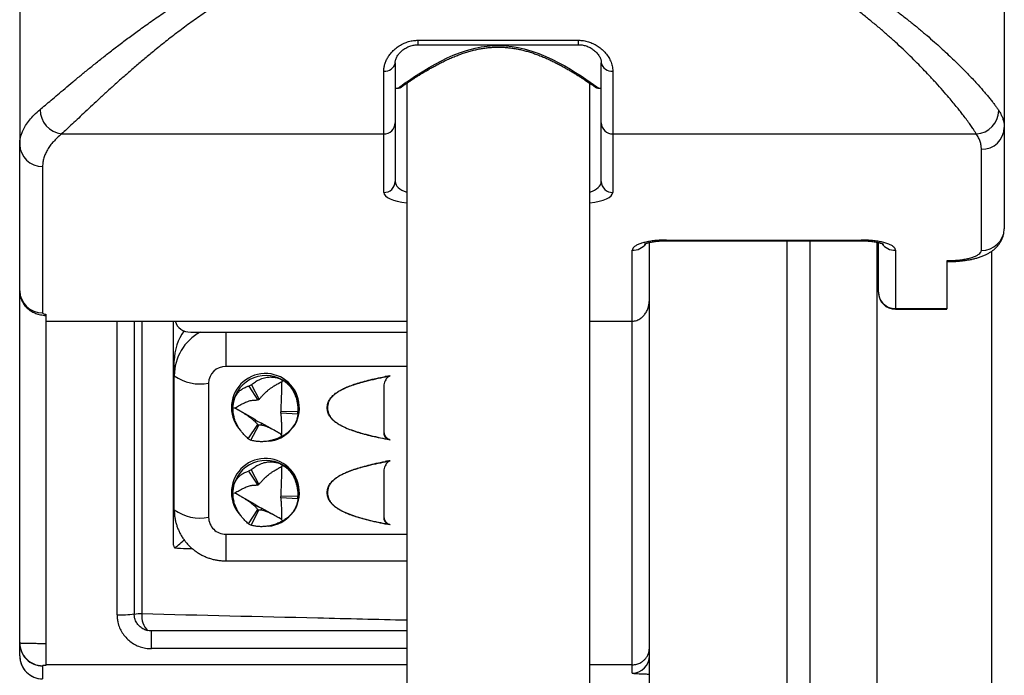
# Model space of a CAD drawing. Units: millimetres. Extents: x 0 to 420, y 0 to 297.
# Drawn here: x 193 to 214, y 133 to 148 of the extents above; entities that cross this region are included whole.
import ezdxf

# ---------------------------------------------------------------- set-up
doc = ezdxf.new("R2010")
doc.units = ezdxf.units.MM

msp = doc.modelspace()

# ---------------------------------------------------------------- linework, layer by layer
at = {"color": 7, "linetype": 'Continuous', "lineweight": 25}
for p, q in [((192.876, 151.41), (192.876, 144.906)), ((214.376, 148.78), (214.376, 145.28)), ((201.576, 147.183), (205.076, 147.183)), ((201.576, 147.086), (205.076, 147.086)), ((201.076, 146.692), (201.076, 145.377)), ((205.576, 145.377), (205.576, 146.692)), ((200.826, 145.139), (200.826, 146.511)), ((205.826, 146.511), (205.826, 145.139)), ((201.326, 146.243), (201.326, 120.116)), ((205.326, 120.116), (205.326, 146.243)), ((201.076, 146.14), (201.139, 146.14)), ((205.513, 146.14), (205.576, 146.14)), ((201.076, 145.377), (201.076, 144.099)), ((205.576, 144.099), (205.576, 145.377)), ((193.791, 145.139), (200.826, 145.139)), ((200.826, 143.861), (200.826, 145.139)), ((205.826, 145.139), (213.765, 145.139)), ((205.826, 145.139), (205.826, 143.861)), ((214.376, 145.28), (214.376, 143.074)), ((192.876, 141.711), (192.876, 144.906)), ((213.876, 142.597), (213.876, 144.803)), ((193.376, 144.429), (193.376, 141.234)), ((214.376, 143.074), (214.376, 143.065)), ((206.626, 123.59), (206.626, 142.768)), ((207.001, 142.822), (211.251, 142.822)), ((207.001, 142.805), (211.251, 142.805)), ((209.626, 142.805), (209.626, 123.554)), ((210.126, 142.805), (210.126, 123.554)), ((211.601, 123.586), (211.601, 142.774)), ((211.626, 141.684), (211.626, 142.767)), ((206.251, 141.051), (206.251, 142.598)), ((212.001, 142.598), (212.001, 141.327)), ((214.101, 123.781), (214.101, 142.579)), ((213.126, 141.329), (213.126, 142.372)), ((192.876, 134.028), (192.876, 141.711)), ((212.001, 141.327), (213.126, 141.327)), ((212.001, 141.309), (213.105, 141.309)), ((213.126, 141.327), (213.126, 141.329)), ((193.447, 141.2), (193.447, 141.051)), ((193.447, 141.051), (201.326, 141.051)), ((193.447, 141.051), (193.447, 133.55)), ((195.376, 141.051), (195.376, 134.664)), ((196.237, 136.157), (196.237, 141.051)), ((205.326, 141.051), (206.251, 141.051)), ((196.612, 140.812), (201.326, 140.812)), ((196.251, 139.859), (196.251, 140.188)), ((196.251, 136.932), (196.251, 139.859)), ((198.62, 139.762), (198.591, 139.715)), ((200.853, 139.841), (200.963, 139.855)), ((200.963, 139.855), (200.959, 139.855)), ((197.001, 139.695), (197.001, 136.768)), ((197.881, 139.634), (198.079, 139.329)), ((197.936, 139.664), (198.104, 139.343)), ((198.591, 139.729), (198.591, 139.715)), ((197.526, 139.161), (197.583, 139.161)), ((197.571, 139.154), (197.583, 139.161)), ((197.574, 139.156), (198.01, 138.91)), ((197.55, 138.973), (197.552, 138.965)), ((198.01, 138.909), (198.01, 138.91)), ((198.026, 138.848), (198.01, 138.909)), ((198.949, 139.017), (198.575, 139.042)), ((198.95, 139.078), (198.576, 139.071)), ((198.935, 138.911), (198.952, 138.973)), ((197.868, 138.484), (198.073, 138.795)), ((197.922, 138.453), (198.098, 138.78)), ((198.151, 138.83), (198.152, 138.78)), ((198.151, 138.83), (198.151, 138.83)), ((198.151, 138.83), (198.592, 138.582)), ((198.607, 138.537), (198.578, 138.586)), ((198.591, 138.579), (198.578, 138.586)), ((200.963, 138.461), (200.853, 138.476)), ((200.959, 138.462), (200.963, 138.461)), ((198.614, 137.912), (198.591, 137.875)), ((200.853, 137.987), (200.963, 138.002)), ((200.963, 138.002), (200.959, 138.001)), ((197.874, 137.776), (198.076, 137.473)), ((197.929, 137.807), (198.101, 137.488)), ((197.526, 137.299), (197.571, 137.3)), ((197.574, 137.302), (198.01, 137.056)), ((198.95, 137.232), (198.576, 137.22)), ((198.95, 137.171), (198.576, 137.192)), ((197.55, 137.119), (197.552, 137.112)), ((198.026, 136.995), (198.01, 137.056)), ((198.01, 137.056), (198.01, 137.056)), ((198.151, 136.977), (198.151, 136.976)), ((198.151, 136.977), (198.592, 136.728)), ((198.151, 136.976), (198.152, 136.925)), ((198.936, 137.059), (198.952, 137.119)), ((197.874, 136.626), (198.076, 136.939)), ((197.929, 136.596), (198.101, 136.925)), ((198.614, 136.687), (198.591, 136.725)), ((200.963, 136.607), (200.853, 136.622)), ((200.959, 136.608), (200.963, 136.607)), ((196.522, 136.09), (196.639, 136.09)), ((197.376, 135.816), (201.326, 135.816)), ((195.384, 134.595), (195.376, 134.664)), ((201.326, 134.287), (195.751, 134.287)), ((192.876, 134.025), (192.876, 134.028)), ((192.876, 133.743), (192.876, 134.025)), ((193.376, 133.529), (193.376, 133.525)), ((193.376, 133.525), (193.376, 133.243)), ((201.326, 133.55), (193.447, 133.55)), ((193.447, 133.55), (193.447, 133.533)), ((206.251, 133.55), (205.326, 133.55)), ((206.251, 133.369), (206.251, 133.55))]:
    msp.add_line(p, q, dxfattribs=at)
at = {"color": 8, "linetype": 'Continuous', "lineweight": 25}
for p, q in [((201.576, 147.086), (201.576, 147.183)), ((205.076, 147.086), (205.076, 147.183)), ((207.001, 142.822), (207.001, 142.805)), ((211.251, 142.822), (211.251, 142.805)), ((212.001, 141.327), (212.001, 141.309)), ((195.001, 134.642), (195.001, 141.051)), ((195.545, 141.051), (195.545, 134.665)), ((206.251, 133.55), (206.251, 141.051)), ((197.376, 140.812), (197.376, 140.061)), ((201.326, 140.061), (197.376, 140.061)), ((197.376, 136.402), (201.326, 136.402)), ((197.376, 136.402), (197.376, 135.816)), ((195.751, 133.901), (195.751, 134.287)), ((201.326, 133.901), (195.751, 133.901))]:
    msp.add_line(p, q, dxfattribs=at)
at = {"color": 8, "linetype": 'Continuous', "lineweight": 25, "flags": 128}
msp.add_lwpolyline([(201.139, 146.141), (201.143, 146.143), (201.159, 146.155), (201.187, 146.176), (201.229, 146.205), (201.282, 146.243), (201.344, 146.286), (201.416, 146.335), (201.499, 146.391), (201.591, 146.45), (201.7, 146.518), (201.818, 146.589), (201.947, 146.662), (202.086, 146.735), (202.211, 146.796), (202.342, 146.854), (202.483, 146.909), (202.629, 146.959), (202.822, 147.011), (202.951, 147.037), (203.083, 147.055), (203.221, 147.067), (203.36, 147.069), (203.494, 147.063), (203.627, 147.048), (203.762, 147.025), (203.894, 146.995), (204.057, 146.948), (204.212, 146.893), (204.365, 146.83), (204.51, 146.763), (204.647, 146.693), (204.777, 146.622), (204.9, 146.55), (205.014, 146.48), (205.133, 146.404), (205.237, 146.334), (205.33, 146.271), (205.405, 146.218), (205.447, 146.188), (205.479, 146.165), (205.501, 146.149), (205.512, 146.141), (205.513, 146.14), (205.513, 146.14)], dxfattribs=at)
at = {"color": 7, "linetype": 'Continuous', "lineweight": 25}
for centre, radius, start, end in [((200.857, 146.731), 0.223, 262.0458, 349.8828), ((205.798, 146.734), 0.226, 190.8465, 277.2249), ((193.858, 145.673), 0.538, 180.2434, 262.7536), ((213.737, 145.657), 0.519, 273.1698, 358.9183), ((200.832, 145.383), 0.244, 268.6354, 358.6829), ((205.821, 145.383), 0.245, 181.4272, 271.2544), ((213.887, 145.292), 0.489, 268.7287, 358.5897), ((193.365, 144.918), 0.489, 181.4103, 271.2713), ((200.832, 144.105), 0.244, 268.6354, 358.6829), ((205.821, 144.105), 0.245, 181.4272, 271.2544), ((193.365, 141.723), 0.489, 181.4103, 271.2713), ((212.001, 141.684), 0.375, 180, 270), ((211.992, 141.692), 0.366, 181.2449, 271.4368), ((197.331, 140.187), 1.08, 142.9955, 179.9297), ((197.372, 139.69), 0.371, 89.371, 179.2203), ((196.822, 140.674), 0.995, 234.9561, 280.3318), ((198.251, 139.138), 0.725, 59.3677, 178.1835), ((198.275, 139.153), 0.7, 345.127, 60.4633), ((198.247, 139.032), 0.704, 116.2299, 121.3213), ((198.249, 139.049), 0.327, 116.2299, 121.3213), ((198.217, 139.153), 0.691, 179.3641, 195.1399), ((198.249, 139.169), 0.353, 227.342, 253.8706), ((198.249, 139.169), 0.353, 227.3507, 253.8618), ((198.267, 139.06), 0.309, 356.7152, 2.0015), ((198.285, 139.055), 0.666, 356.7152, 2.0015), ((198.249, 139.07), 0.327, 237.4398, 242.5359), ((198.247, 139.077), 0.703, 237.4398, 242.5359), ((201.022, 138.648), 0.196, 180.41, 251.4005), ((198.251, 137.285), 0.725, 59.9656, 178.8218), ((198.275, 137.299), 0.701, 345.1265, 61.1007), ((198.247, 137.179), 0.704, 116.8468, 121.9406), ((198.249, 137.196), 0.327, 116.8468, 121.9406), ((198.217, 137.3), 0.691, 180.006, 195.1392), ((198.267, 137.206), 0.309, 357.3569, 2.6431), ((198.285, 137.201), 0.666, 357.3569, 2.6431), ((198.249, 137.315), 0.353, 227.3507, 253.8618), ((198.249, 137.316), 0.353, 227.342, 253.8706), ((196.822, 137.747), 0.995, 234.9561, 280.3318), ((197.371, 136.772), 0.37, 180.6462, 270.7625), ((198.249, 137.216), 0.327, 238.0594, 243.1532), ((201.022, 136.794), 0.196, 180.41, 251.4005), ((198.247, 137.224), 0.704, 238.0594, 243.1532), ((195.103, 136.106), 1.468, 266.0056, 280.7033), ((195.518, 134.112), 0.553, 87.1634, 104.8657), ((193.376, 134.029), 0.5, 180.017, 270.0179), ((193.376, 134.025), 0.5, 180.017, 270.0179), ((193.376, 133.743), 0.5, 180.017, 270.0179), ((193.376, 133.742), 0.5, 180, 270), ((206.251, 133.744), 0.375, 269.9842, 359.9809)]:
    msp.add_arc(centre, radius, start, end, dxfattribs=at)
at = {"color": 8, "linetype": 'Continuous', "lineweight": 25}
for centre, radius, start, end in [((213.887, 143.086), 0.49, 268.7454, 357.5169), ((206.254, 142.977), 0.38, 269.5432, 322.0441), ((211.998, 142.977), 0.38, 217.9506, 270.4568), ((197.345, 139.854), 1.094, 118.8985, 179.7059), ((198.242, 139.167), 0.741, 274.378, 180.6733), ((198.223, 139.16), 0.722, 180.1135, 223.2909), ((198.242, 137.313), 0.741, 274.8797, 180.6702), ((198.224, 137.306), 0.723, 180.1172, 224.226), ((195.962, 134.604), 0.421, 171.6581, 227.7888)]:
    msp.add_arc(centre, radius, start, end, dxfattribs=at)
for centre, major_axis, ratio, start_param, end_param in [((201.576, 144.099), (0.5, 0), 0.536026, 3.141593, 4.18879), ((205.076, 144.099), (0.5, 0), 0.536026, 5.235988, 6.283185), ((201.576, 143.861), (0.75, 0), 0.324803, 3.141593, 4.372552), ((205.076, 143.861), (0.75, 0), 0.324803, 5.052226, 6.283185)]:
    msp.add_ellipse(centre, major_axis=major_axis, ratio=ratio, start_param=start_param, end_param=end_param, dxfattribs=at)
at = {"color": 7, "linetype": 'Continuous', "lineweight": 25}
for centre, major_axis, ratio, start_param, end_param in [((196.751, 141.312), (0.4, 0.4), 0.751859, 2.763166, 3.786282), ((196.476, 136.34), (0.248, 0.248), 0.110877, 3.554765, 4.564736), ((196.726, 136.34), (0.933, 0.059), 0.260478, 4.172385, 4.475132)]:
    msp.add_ellipse(centre, major_axis=major_axis, ratio=ratio, start_param=start_param, end_param=end_param, dxfattribs=at)
for points, knots in [([(193.32, 145.67), (193.358, 145.702), (193.434, 145.766), (193.564, 145.876), (193.707, 145.997), (193.864, 146.13), (194.035, 146.273), (194.214, 146.421), (194.401, 146.574), (194.595, 146.73), (194.799, 146.891), (195.013, 147.057), (195.236, 147.225), (195.481, 147.405), (195.748, 147.595), (196.038, 147.793), (196.34, 147.991), (196.653, 148.185), (196.978, 148.374), (197.285, 148.541), (197.573, 148.686), (197.839, 148.809), (198.112, 148.926), (198.392, 149.033), (198.678, 149.13), (198.873, 149.184), (198.97, 149.211)], [0, 0, 0, 0, 0.040133, 0.080306, 0.120445, 0.161883, 0.203356, 0.2448, 0.284658, 0.324541, 0.364402, 0.40506, 0.445739, 0.4864, 0.534103, 0.581835, 0.629541, 0.678208, 0.726903, 0.775569, 0.812661, 0.849767, 0.886856, 0.924566, 0.962296, 1, 1, 1, 1]), ([(209.418, 149.21), (209.502, 149.185), (209.67, 149.134), (209.917, 149.043), (210.161, 148.942), (210.402, 148.831), (210.639, 148.711), (210.873, 148.583), (211.103, 148.448), (211.323, 148.311), (211.535, 148.171), (211.738, 148.03), (211.936, 147.887), (212.13, 147.74), (212.319, 147.592), (212.503, 147.442), (212.682, 147.292), (212.844, 147.151), (212.99, 147.02), (213.121, 146.898), (213.248, 146.778), (213.37, 146.66), (213.487, 146.543), (213.599, 146.428), (213.705, 146.317), (213.823, 146.189), (213.923, 146.075), (214.008, 145.974), (214.068, 145.901), (214.123, 145.832), (214.172, 145.766), (214.217, 145.704), (214.243, 145.666), (214.256, 145.647)], [0, 0, 0, 0, 0.034849, 0.0697, 0.104887, 0.140076, 0.176148, 0.21222, 0.24854, 0.284861, 0.319562, 0.354262, 0.389157, 0.424051, 0.459568, 0.495084, 0.530834, 0.566582, 0.596063, 0.625543, 0.655187, 0.684831, 0.715036, 0.745241, 0.775665, 0.806089, 0.853861, 0.877881, 0.901901, 0.926347, 0.950794, 0.975397, 1, 1, 1, 1]), ([(199.064, 148.864), (198.974, 148.835), (198.793, 148.779), (198.53, 148.677), (198.27, 148.564), (198.014, 148.44), (197.762, 148.307), (197.493, 148.153), (197.208, 147.978), (196.909, 147.78), (196.618, 147.576), (196.335, 147.366), (196.059, 147.153), (195.809, 146.951), (195.582, 146.763), (195.377, 146.588), (195.178, 146.415), (194.986, 146.245), (194.802, 146.078), (194.627, 145.918), (194.462, 145.765), (194.307, 145.62), (194.161, 145.482), (194.025, 145.355), (193.9, 145.238), (193.827, 145.172), (193.791, 145.139)], [0, 0, 0, 0, 0.03599, 0.072009, 0.108008, 0.144764, 0.18154, 0.218301, 0.265695, 0.313118, 0.360516, 0.408907, 0.457327, 0.505716, 0.545977, 0.586256, 0.626514, 0.667558, 0.708625, 0.749665, 0.790731, 0.831826, 0.872887, 0.915246, 0.957646, 1, 1, 1, 1]), ([(213.765, 145.139), (213.754, 145.157), (213.731, 145.193), (213.687, 145.261), (213.631, 145.342), (213.561, 145.438), (213.49, 145.534), (213.418, 145.625), (213.345, 145.718), (213.262, 145.819), (213.157, 145.944), (213.033, 146.088), (212.887, 146.251), (212.743, 146.406), (212.605, 146.551), (212.47, 146.689), (212.323, 146.835), (212.165, 146.987), (212, 147.141), (211.828, 147.296), (211.649, 147.451), (211.462, 147.606), (211.27, 147.76), (211.074, 147.908), (210.875, 148.051), (210.674, 148.187), (210.467, 148.318), (210.252, 148.444), (210.03, 148.564), (209.798, 148.675), (209.561, 148.778), (209.396, 148.835), (209.314, 148.864)], [0, 0, 0, 0, 0.024432, 0.048864, 0.081935, 0.115028, 0.1481, 0.173284, 0.198468, 0.22831, 0.258153, 0.298617, 0.339114, 0.379583, 0.410434, 0.441285, 0.475922, 0.510559, 0.545417, 0.580276, 0.615784, 0.651292, 0.687014, 0.722736, 0.756721, 0.790706, 0.824909, 0.859112, 0.894138, 0.929163, 0.964583, 1, 1, 1, 1]), ([(200.826, 146.511), (200.827, 146.536), (200.83, 146.587), (200.848, 146.664), (200.877, 146.741), (200.917, 146.816), (200.968, 146.889), (201.033, 146.961), (201.114, 147.031), (201.196, 147.083), (201.281, 147.125), (201.368, 147.156), (201.472, 147.179), (201.542, 147.182), (201.576, 147.183)], [0, 0, 0, 0, 0.084901, 0.170057, 0.254967, 0.339212, 0.423702, 0.507894, 0.6059, 0.703826, 0.752531, 0.83753, 0.922467, 1, 1, 1, 1]), ([(201.076, 146.694), (201.076, 146.702), (201.077, 146.719), (201.082, 146.749), (201.093, 146.783), (201.11, 146.818), (201.131, 146.854), (201.157, 146.89), (201.189, 146.924), (201.224, 146.957), (201.263, 146.987), (201.306, 147.014), (201.35, 147.037), (201.396, 147.056), (201.443, 147.07), (201.49, 147.08), (201.534, 147.085), (201.563, 147.085), (201.576, 147.085)], [0, 0, 0, 0, 0.06541, 0.137272, 0.213566, 0.286843, 0.357976, 0.427445, 0.4954, 0.561752, 0.626264, 0.688818, 0.74868, 0.805539, 0.858853, 0.909785, 0.958902, 1, 1, 1, 1]), ([(205.076, 147.183), (205.113, 147.181), (205.187, 147.178), (205.295, 147.153), (205.396, 147.114), (205.491, 147.063), (205.577, 146.999), (205.657, 146.922), (205.726, 146.833), (205.781, 146.73), (205.819, 146.622), (205.824, 146.548), (205.826, 146.511)], [0, 0, 0, 0, 0.085649, 0.17134, 0.257401, 0.343529, 0.437452, 0.531433, 0.642558, 0.753721, 0.876867, 1, 1, 1, 1]), ([(205.076, 147.086), (205.079, 147.086), (205.098, 147.086), (205.133, 147.083), (205.179, 147.077), (205.224, 147.066), (205.269, 147.051), (205.312, 147.033), (205.354, 147.01), (205.394, 146.984), (205.431, 146.954), (205.465, 146.922), (205.496, 146.888), (205.521, 146.853), (205.542, 146.819), (205.558, 146.786), (205.569, 146.753), (205.575, 146.723), (205.577, 146.703), (205.576, 146.693), (205.576, 146.693)], [0, 0, 0, 0, 0.0100127, 0.0594748, 0.1089998, 0.1585635, 0.209641, 0.2641769, 0.3204653, 0.3797538, 0.4421321, 0.5073858, 0.5751996, 0.6415807, 0.7092557, 0.778269, 0.8487977, 0.9212455, 0.9964336, 1, 1, 1, 1]), ([(201.212, 146.164), (201.212, 146.164), (201.212, 146.164), (201.214, 146.165), (201.219, 146.169), (201.229, 146.176), (201.245, 146.187), (201.266, 146.202), (201.292, 146.22), (201.324, 146.241), (201.36, 146.266), (201.401, 146.293), (201.448, 146.324), (201.5, 146.358), (201.556, 146.395), (201.619, 146.434), (201.686, 146.475), (201.758, 146.518), (201.835, 146.563), (201.917, 146.609), (202.004, 146.656), (202.095, 146.703), (202.19, 146.749), (202.286, 146.793), (202.385, 146.834), (202.485, 146.873), (202.585, 146.908), (202.685, 146.939), (202.786, 146.965), (202.885, 146.988), (202.984, 147.006), (203.082, 147.02), (203.178, 147.029), (203.272, 147.033), (203.365, 147.034), (203.457, 147.029), (203.55, 147.021), (203.645, 147.009), (203.74, 146.993), (203.836, 146.973), (203.931, 146.949), (204.026, 146.921), (204.12, 146.89), (204.215, 146.855), (204.31, 146.817), (204.405, 146.775), (204.498, 146.732), (204.589, 146.686), (204.678, 146.64), (204.764, 146.593), (204.846, 146.547), (204.923, 146.501), (204.995, 146.458), (205.062, 146.416), (205.123, 146.377), (205.18, 146.34), (205.23, 146.307), (205.275, 146.277), (205.315, 146.25), (205.348, 146.227), (205.377, 146.208), (205.401, 146.192), (205.419, 146.179), (205.432, 146.17), (205.438, 146.165), (205.44, 146.164), (205.441, 146.164)], [0, 0, 0, 0, 0.001267, 0.008573, 0.020573, 0.035133, 0.050374, 0.065856, 0.081489, 0.097241, 0.113092, 0.128965, 0.145429, 0.16206, 0.178898, 0.195966, 0.21327, 0.230808, 0.248567, 0.266533, 0.284718, 0.302877, 0.320895, 0.33868, 0.356147, 0.373225, 0.389938, 0.405992, 0.421696, 0.437001, 0.45188, 0.466332, 0.480376, 0.494041, 0.507333, 0.520636, 0.534268, 0.548232, 0.562523, 0.577117, 0.591976, 0.607046, 0.622311, 0.638188, 0.65479, 0.671801, 0.6892, 0.706942, 0.724962, 0.743179, 0.761392, 0.779434, 0.797364, 0.815123, 0.832666, 0.849965, 0.867008, 0.883824, 0.900066, 0.916231, 0.932292, 0.948215, 0.963982, 0.979596, 0.995135, 1, 1, 1, 1]), ([(201.139, 146.14), (201.14, 146.14), (201.147, 146.14), (201.159, 146.142), (201.174, 146.145), (201.187, 146.15), (201.196, 146.154), (201.202, 146.157), (201.205, 146.159), (201.207, 146.16), (201.208, 146.161), (201.209, 146.162), (201.211, 146.163), (201.213, 146.165), (201.219, 146.169), (201.232, 146.178), (201.248, 146.189), (201.261, 146.198), (201.267, 146.202)], [0, 0, 0, 0, 0.005072, 0.036578, 0.064629, 0.088673, 0.107667, 0.120128, 0.127357, 0.133879, 0.143536, 0.16335, 0.20198, 0.289656, 0.471516, 0.666354, 0.856858, 1, 1, 1, 1]), ([(205.389, 146.2), (205.394, 146.196), (205.406, 146.188), (205.42, 146.178), (205.432, 146.17), (205.435, 146.168), (205.436, 146.167)], [0, 0, 0, 0, 0.18727, 0.501945, 0.813891, 1, 1, 1, 1]), ([(205.441, 146.164), (205.441, 146.163), (205.442, 146.163), (205.443, 146.162), (205.445, 146.161), (205.447, 146.16), (205.451, 146.157), (205.459, 146.153), (205.472, 146.147), (205.49, 146.142), (205.505, 146.139), (205.513, 146.14), (205.513, 146.14)], [0, 0, 0, 0, 0.250534, 0.382468, 0.438271, 0.471075, 0.502467, 0.572119, 0.67748, 0.813939, 0.988373, 1, 1, 1, 1]), ([(192.876, 144.906), (192.877, 144.931), (192.878, 144.981), (192.891, 145.056), (192.912, 145.132), (192.947, 145.221), (193.002, 145.324), (193.087, 145.441), (193.19, 145.556), (193.277, 145.632), (193.32, 145.67)], [0, 0, 0, 0, 0.096373, 0.192852, 0.289656, 0.386569, 0.53885, 0.691555, 0.845558, 1, 1, 1, 1]), ([(214.256, 145.647), (214.271, 145.622), (214.302, 145.573), (214.335, 145.498), (214.359, 145.423), (214.374, 145.35), (214.375, 145.302), (214.376, 145.28)], [0, 0, 0, 0, 0.203477, 0.407281, 0.612075, 0.817202, 1, 1, 1, 1]), ([(193.791, 145.139), (193.758, 145.111), (193.693, 145.055), (193.611, 144.969), (193.54, 144.882), (193.481, 144.794), (193.434, 144.704), (193.401, 144.613), (193.38, 144.521), (193.377, 144.46), (193.376, 144.429)], [0, 0, 0, 0, 0.122671, 0.245343, 0.368908, 0.492474, 0.618866, 0.745258, 0.872629, 1, 1, 1, 1]), ([(213.876, 144.803), (213.875, 144.831), (213.872, 144.887), (213.85, 144.971), (213.817, 145.055), (213.782, 145.111), (213.765, 145.139)], [0, 0, 0, 0, 0.248493, 0.497581, 0.748484, 1, 1, 1, 1]), ([(213.126, 142.35), (213.137, 142.35), (213.174, 142.35), (213.239, 142.352), (213.32, 142.356), (213.4, 142.363), (213.48, 142.371), (213.56, 142.383), (213.638, 142.396), (213.717, 142.413), (213.795, 142.434), (213.872, 142.459), (213.944, 142.488), (214.01, 142.52), (214.068, 142.554), (214.12, 142.589), (214.166, 142.627), (214.208, 142.668), (214.245, 142.711), (214.278, 142.756), (214.307, 142.805), (214.331, 142.855), (214.351, 142.91), (214.365, 142.968), (214.372, 143.015), (214.373, 143.042), (214.373, 143.048)], [0, 0, 0, 0, 0.018325, 0.06446, 0.110999, 0.158027, 0.205648, 0.254015, 0.30338, 0.354153, 0.406968, 0.462065, 0.517253, 0.567535, 0.613948, 0.656801, 0.696976, 0.735247, 0.772192, 0.808218, 0.843608, 0.878552, 0.913187, 0.951448, 0.989009, 1, 1, 1, 1]), ([(207.001, 142.822), (206.973, 142.822), (206.918, 142.821), (206.822, 142.816), (206.715, 142.806), (206.602, 142.789), (206.5, 142.766), (206.413, 142.739), (206.342, 142.707), (206.29, 142.672), (206.257, 142.636), (206.253, 142.61), (206.251, 142.598)], [0, 0, 0, 0, 0.070372, 0.140743, 0.248114, 0.355486, 0.462893, 0.5703, 0.677725, 0.785151, 0.892575, 1, 1, 1, 1]), ([(206.523, 142.734), (206.523, 142.734), (206.522, 142.734), (206.527, 142.736), (206.537, 142.741), (206.552, 142.747), (206.574, 142.754), (206.601, 142.762), (206.634, 142.77), (206.672, 142.777), (206.714, 142.785), (206.762, 142.791), (206.814, 142.797), (206.869, 142.801), (206.925, 142.804), (206.969, 142.805), (206.995, 142.805), (207.001, 142.805)], [0, 0, 0, 0, 0.024724, 0.080553, 0.139708, 0.20259, 0.269136, 0.338858, 0.411567, 0.483609, 0.560176, 0.640162, 0.722484, 0.805962, 0.889382, 0.972184, 1, 1, 1, 1]), ([(212.001, 142.598), (212, 142.606), (211.998, 142.623), (211.982, 142.652), (211.948, 142.684), (211.89, 142.717), (211.814, 142.748), (211.722, 142.774), (211.616, 142.795), (211.5, 142.81), (211.377, 142.82), (211.293, 142.822), (211.251, 142.822)], [0, 0, 0, 0, 0.070613, 0.141225, 0.248607, 0.355988, 0.463334, 0.57068, 0.67801, 0.785339, 0.89267, 1, 1, 1, 1]), ([(211.251, 142.805), (211.264, 142.805), (211.296, 142.805), (211.348, 142.803), (211.404, 142.8), (211.458, 142.795), (211.509, 142.789), (211.557, 142.782), (211.6, 142.773), (211.637, 142.765), (211.667, 142.757), (211.69, 142.75), (211.709, 142.743), (211.721, 142.738), (211.728, 142.735), (211.728, 142.735), (211.728, 142.734)], [0, 0, 0, 0, 0.056736, 0.141534, 0.225797, 0.308843, 0.390373, 0.473016, 0.554347, 0.633051, 0.700322, 0.762907, 0.829058, 0.896947, 0.955456, 1, 1, 1, 1]), ([(213.126, 142.372), (213.168, 142.373), (213.252, 142.374), (213.375, 142.384), (213.491, 142.4), (213.597, 142.421), (213.689, 142.447), (213.765, 142.477), (213.823, 142.511), (213.857, 142.543), (213.873, 142.572), (213.875, 142.588), (213.876, 142.597)], [0, 0, 0, 0, 0.10731, 0.214621, 0.32193, 0.42924, 0.536574, 0.643908, 0.751293, 0.858679, 0.929339, 1, 1, 1, 1]), ([(192.877, 141.71), (192.877, 141.699), (192.877, 141.669), (192.883, 141.622), (192.895, 141.569), (192.913, 141.518), (192.935, 141.471), (192.961, 141.427), (192.991, 141.386), (193.024, 141.349), (193.06, 141.316), (193.099, 141.286), (193.14, 141.26), (193.182, 141.238), (193.227, 141.219), (193.276, 141.203), (193.329, 141.19), (193.385, 141.181), (193.425, 141.176), (193.445, 141.175), (193.446, 141.175)], [0, 0, 0, 0, 0.039194, 0.102109, 0.164128, 0.225148, 0.285411, 0.343833, 0.401168, 0.457894, 0.514181, 0.570315, 0.626718, 0.682396, 0.738096, 0.797709, 0.861184, 0.929298, 0.995819, 1, 1, 1, 1]), ([(206.251, 141.051), (206.268, 141.052), (206.301, 141.054), (206.35, 141.066), (206.395, 141.086), (206.442, 141.115), (206.488, 141.154), (206.536, 141.211), (206.577, 141.281), (206.606, 141.36), (206.622, 141.439), (206.626, 141.491), (206.626, 141.518), (206.626, 141.518)], [0, 0, 0, 0, 0.06981, 0.142052, 0.211796, 0.283272, 0.381032, 0.481576, 0.615883, 0.753989, 0.874717, 0.997272, 1, 1, 1, 1]), ([(213.105, 141.31), (213.107, 141.31), (213.114, 141.309), (213.122, 141.314), (213.125, 141.322), (213.126, 141.327)], [0, 0, 0, 0, 0.1247146, 0.5550552, 1, 1, 1, 1]), ([(193.376, 141.234), (193.376, 141.232), (193.377, 141.226), (193.388, 141.216), (193.412, 141.206), (193.435, 141.202), (193.447, 141.2)], [0, 0, 0, 0, 0.120603, 0.421694, 0.722587, 1, 1, 1, 1]), ([(197.936, 139.664), (197.95, 139.676), (197.978, 139.698), (198.021, 139.728), (198.062, 139.752), (198.109, 139.776), (198.163, 139.798), (198.222, 139.816), (198.291, 139.829), (198.369, 139.834), (198.456, 139.825), (198.541, 139.803), (198.594, 139.775), (198.62, 139.762)], [0, 0, 0, 0, 0.082682, 0.159933, 0.231756, 0.298157, 0.393136, 0.481217, 0.56259, 0.682873, 0.792635, 0.898287, 1, 1, 1, 1]), ([(198.62, 139.762), (198.645, 139.746), (198.683, 139.722), (198.728, 139.682), (198.763, 139.645), (198.8, 139.601), (198.835, 139.547), (198.863, 139.495), (198.886, 139.445), (198.903, 139.398), (198.919, 139.348), (198.935, 139.279), (198.949, 139.188), (198.95, 139.117), (198.95, 139.078)], [0, 0, 0, 0, 0.101684, 0.153905, 0.207456, 0.279576, 0.356128, 0.437606, 0.498, 0.562143, 0.630123, 0.702013, 0.840149, 1, 1, 1, 1]), ([(200.937, 139.844), (200.911, 139.839), (200.814, 139.821), (200.645, 139.786), (200.452, 139.74), (200.28, 139.693), (200.129, 139.644), (199.981, 139.587), (199.863, 139.528), (199.778, 139.473), (199.722, 139.427), (199.673, 139.375), (199.634, 139.316), (199.608, 139.253), (199.595, 139.187), (199.596, 139.126), (199.607, 139.068), (199.628, 139.015), (199.657, 138.965), (199.687, 138.927), (199.726, 138.886), (199.774, 138.846), (199.861, 138.789), (199.977, 138.731), (200.125, 138.673), (200.277, 138.623), (200.451, 138.574), (200.645, 138.528), (200.814, 138.493), (200.911, 138.474), (200.937, 138.47)], [0, 0, 0, 0, 0.024578, 0.092519, 0.160526, 0.209552, 0.25866, 0.30826, 0.358278, 0.381593, 0.403591, 0.425953, 0.447945, 0.470716, 0.490575, 0.51119, 0.528722, 0.546743, 0.56489, 0.583436, 0.592603, 0.618405, 0.64172, 0.69028, 0.739409, 0.789387, 0.839474, 0.907407, 0.975422, 1, 1, 1, 1]), ([(199.774, 139.476), (199.799, 139.493), (199.854, 139.531), (199.949, 139.58), (200.06, 139.628), (200.187, 139.674), (200.331, 139.719), (200.49, 139.762), (200.666, 139.803), (200.789, 139.828), (200.853, 139.841)], [0, 0, 0, 0, 0.081714, 0.174809, 0.279984, 0.397723, 0.528372, 0.672183, 0.829344, 1, 1, 1, 1]), ([(200.937, 139.844), (200.932, 139.84), (200.916, 139.829), (200.892, 139.805), (200.865, 139.767), (200.842, 139.719), (200.828, 139.667), (200.827, 139.633), (200.826, 139.619)], [0, 0, 0, 0, 0.065528, 0.224498, 0.387183, 0.615545, 0.850545, 1, 1, 1, 1]), ([(200.959, 139.855), (200.943, 139.853), (200.908, 139.849), (200.873, 139.844), (200.853, 139.841)], [0, 0, 0, 0, 0.44404, 1, 1, 1, 1]), ([(200.937, 139.844), (200.939, 139.845), (200.947, 139.849), (200.956, 139.853), (200.963, 139.855)], [0, 0, 0, 0, 0.2239267, 1, 1, 1, 1]), ([(197.526, 139.161), (197.527, 139.19), (197.53, 139.233), (197.54, 139.286), (197.552, 139.33), (197.569, 139.375), (197.593, 139.422), (197.619, 139.461), (197.645, 139.494), (197.672, 139.521), (197.701, 139.547), (197.743, 139.577), (197.803, 139.61), (197.854, 139.626), (197.881, 139.634)], [0, 0, 0, 0, 0.101678, 0.153901, 0.207457, 0.279576, 0.356128, 0.437606, 0.498, 0.562143, 0.630123, 0.702013, 0.840149, 1, 1, 1, 1]), ([(198.152, 139.395), (198.165, 139.411), (198.192, 139.444), (198.238, 139.49), (198.285, 139.533), (198.33, 139.568), (198.381, 139.604), (198.442, 139.643), (198.513, 139.685), (198.565, 139.714), (198.591, 139.729)], [0, 0, 0, 0, 0.162861, 0.328076, 0.425208, 0.524888, 0.622171, 0.722381, 0.860223, 1, 1, 1, 1]), ([(198.591, 139.715), (198.591, 139.678), (198.591, 139.622), (198.591, 139.545), (198.59, 139.484), (198.589, 139.421), (198.587, 139.354), (198.584, 139.29), (198.58, 139.223), (198.577, 139.183), (198.576, 139.16)], [0, 0, 0, 0, 0.181871, 0.275212, 0.368415, 0.471521, 0.578515, 0.706009, 0.837118, 1, 1, 1, 1]), ([(200.826, 139.619), (200.826, 139.583), (200.826, 139.509), (200.826, 139.388), (200.826, 139.262), (200.826, 139.136), (200.826, 139.011), (200.826, 138.894), (200.826, 138.786), (200.826, 138.703), (200.826, 138.639), (200.826, 138.61), (200.826, 138.595)], [0, 0, 0, 0, 0.1070461, 0.217146, 0.3242116, 0.4344089, 0.5410302, 0.6508653, 0.756104, 0.8643383, 0.9318005, 1, 1, 1, 1]), ([(197.583, 139.161), (197.616, 139.18), (197.666, 139.209), (197.733, 139.244), (197.785, 139.269), (197.837, 139.292), (197.889, 139.31), (197.937, 139.322), (197.984, 139.328), (198.011, 139.328), (198.026, 139.328)], [0, 0, 0, 0, 0.1818703, 0.2745353, 0.3684157, 0.4715214, 0.5785153, 0.7060092, 0.8371185, 1, 1, 1, 1]), ([(198.026, 139.328), (198.034, 139.329), (198.052, 139.331), (198.07, 139.33), (198.079, 139.329)], [0, 0, 0, 0, 0.471753, 1, 1, 1, 1]), ([(198.104, 139.343), (198.112, 139.352), (198.127, 139.371), (198.144, 139.387), (198.152, 139.395)], [0, 0, 0, 0, 0.524214, 1, 1, 1, 1]), ([(199.774, 138.841), (199.756, 138.856), (199.722, 138.883), (199.678, 138.929), (199.635, 138.989), (199.6, 139.065), (199.589, 139.144), (199.594, 139.206), (199.604, 139.252), (199.621, 139.296), (199.65, 139.351), (199.698, 139.414), (199.748, 139.454), (199.774, 139.476)], [0, 0, 0, 0, 0.089023, 0.172107, 0.250591, 0.377163, 0.500398, 0.562306, 0.624879, 0.686962, 0.750528, 0.869255, 1, 1, 1, 1]), ([(197.868, 138.484), (197.854, 138.496), (197.827, 138.519), (197.789, 138.557), (197.754, 138.594), (197.718, 138.637), (197.682, 138.687), (197.645, 138.744), (197.609, 138.811), (197.574, 138.89), (197.546, 138.981), (197.529, 139.072), (197.527, 139.132), (197.526, 139.161)], [0, 0, 0, 0, 0.0826816, 0.1599332, 0.2317556, 0.2981571, 0.3931362, 0.4812173, 0.5625895, 0.682873, 0.792635, 0.898293, 1, 1, 1, 1]), ([(198.026, 138.848), (198.011, 138.861), (197.981, 138.888), (197.932, 138.928), (197.881, 138.965), (197.835, 138.997), (197.782, 139.031), (197.72, 139.069), (197.649, 139.11), (197.597, 139.139), (197.571, 139.154)], [0, 0, 0, 0, 0.162861, 0.328076, 0.425208, 0.524888, 0.622171, 0.722381, 0.860223, 1, 1, 1, 1]), ([(198.576, 139.16), (198.576, 139.146), (198.578, 139.115), (198.577, 139.086), (198.576, 139.071)], [0, 0, 0, 0, 0.471753, 1, 1, 1, 1]), ([(198.575, 139.042), (198.576, 139.038), (198.577, 139.03), (198.576, 139.02), (198.575, 139.016)], [0, 0, 0, 0, 0.524214, 1, 1, 1, 1]), ([(198.575, 139.015), (198.577, 139.006), (198.58, 138.988), (198.584, 138.951), (198.587, 138.908), (198.589, 138.864), (198.59, 138.812), (198.591, 138.746), (198.591, 138.668), (198.591, 138.609), (198.591, 138.579)], [0, 0, 0, 0, 0.162861, 0.328076, 0.425208, 0.524888, 0.622171, 0.722381, 0.860223, 1, 1, 1, 1]), ([(198.949, 139.017), (198.949, 139.005), (198.949, 138.981), (198.944, 138.946), (198.936, 138.913), (198.925, 138.876), (198.909, 138.836), (198.885, 138.793), (198.853, 138.744), (198.81, 138.691), (198.75, 138.634), (198.683, 138.582), (198.632, 138.552), (198.607, 138.537)], [0, 0, 0, 0, 0.082682, 0.159933, 0.231756, 0.298157, 0.393136, 0.481217, 0.56259, 0.682873, 0.792635, 0.898287, 1, 1, 1, 1]), ([(198.073, 138.795), (198.065, 138.803), (198.049, 138.82), (198.034, 138.839), (198.026, 138.848)], [0, 0, 0, 0, 0.524214, 1, 1, 1, 1]), ([(198.152, 138.78), (198.143, 138.779), (198.123, 138.779), (198.107, 138.779), (198.098, 138.78)], [0, 0, 0, 0, 0.471753, 1, 1, 1, 1]), ([(198.578, 138.586), (198.545, 138.605), (198.495, 138.634), (198.429, 138.67), (198.378, 138.696), (198.327, 138.721), (198.277, 138.743), (198.232, 138.759), (198.189, 138.772), (198.165, 138.777), (198.152, 138.78)], [0, 0, 0, 0, 0.18187, 0.274535, 0.368416, 0.471521, 0.578515, 0.706009, 0.837119, 1, 1, 1, 1]), ([(200.853, 138.476), (200.789, 138.489), (200.666, 138.514), (200.49, 138.555), (200.331, 138.598), (200.187, 138.643), (200.06, 138.689), (199.949, 138.737), (199.854, 138.786), (199.799, 138.824), (199.774, 138.841)], [0, 0, 0, 0, 0.170655, 0.327815, 0.471625, 0.602274, 0.720013, 0.825189, 0.918284, 1, 1, 1, 1]), ([(198.607, 138.537), (198.58, 138.523), (198.541, 138.503), (198.485, 138.481), (198.438, 138.464), (198.384, 138.448), (198.325, 138.435), (198.271, 138.426), (198.222, 138.421), (198.178, 138.419), (198.133, 138.419), (198.075, 138.421), (198.002, 138.431), (197.95, 138.445), (197.922, 138.453)], [0, 0, 0, 0, 0.101684, 0.153905, 0.207456, 0.279576, 0.356128, 0.437606, 0.498, 0.562143, 0.630123, 0.702013, 0.840149, 1, 1, 1, 1]), ([(200.826, 138.595), (200.827, 138.583), (200.829, 138.558), (200.847, 138.527), (200.873, 138.5), (200.903, 138.481), (200.928, 138.473), (200.937, 138.47)], [0, 0, 0, 0, 0.2139368, 0.4339811, 0.6515576, 0.87537, 1, 1, 1, 1]), ([(200.963, 138.461), (200.959, 138.462), (200.952, 138.464), (200.943, 138.468), (200.939, 138.469), (200.937, 138.47)], [0, 0, 0, 0, 0.4080472, 0.8429168, 1, 1, 1, 1]), ([(197.929, 137.807), (197.943, 137.819), (197.971, 137.842), (198.013, 137.871), (198.055, 137.897), (198.102, 137.921), (198.155, 137.943), (198.214, 137.962), (198.283, 137.976), (198.361, 137.982), (198.449, 137.974), (198.534, 137.952), (198.587, 137.925), (198.614, 137.912)], [0, 0, 0, 0, 0.082682, 0.159933, 0.231756, 0.298157, 0.393136, 0.481217, 0.56259, 0.682873, 0.792635, 0.898287, 1, 1, 1, 1]), ([(198.152, 137.543), (198.165, 137.559), (198.192, 137.592), (198.237, 137.638), (198.285, 137.68), (198.329, 137.714), (198.379, 137.75), (198.44, 137.789), (198.511, 137.831), (198.564, 137.86), (198.591, 137.875)], [0, 0, 0, 0, 0.161934, 0.326278, 0.422468, 0.521206, 0.61754, 0.716746, 0.857369, 1, 1, 1, 1]), ([(198.591, 137.875), (198.591, 137.838), (198.591, 137.782), (198.591, 137.705), (198.59, 137.645), (198.589, 137.582), (198.587, 137.52), (198.585, 137.462), (198.582, 137.408), (198.579, 137.355), (198.576, 137.321), (198.575, 137.305)], [0, 0, 0, 0, 0.176656, 0.266979, 0.357181, 0.456752, 0.559842, 0.659378, 0.761149, 0.880104, 1, 1, 1, 1]), ([(198.614, 137.912), (198.639, 137.896), (198.676, 137.873), (198.722, 137.833), (198.758, 137.797), (198.794, 137.753), (198.83, 137.7), (198.859, 137.648), (198.882, 137.598), (198.9, 137.551), (198.916, 137.501), (198.933, 137.433), (198.948, 137.342), (198.949, 137.27), (198.95, 137.232)], [0, 0, 0, 0, 0.101684, 0.153905, 0.207456, 0.279576, 0.356128, 0.437606, 0.498, 0.562143, 0.630123, 0.702013, 0.840149, 1, 1, 1, 1]), ([(200.937, 137.99), (200.911, 137.985), (200.814, 137.967), (200.645, 137.932), (200.452, 137.886), (200.28, 137.839), (200.129, 137.79), (199.981, 137.733), (199.863, 137.675), (199.778, 137.619), (199.722, 137.573), (199.673, 137.522), (199.634, 137.462), (199.608, 137.399), (199.595, 137.333), (199.596, 137.272), (199.607, 137.214), (199.628, 137.161), (199.657, 137.111), (199.687, 137.073), (199.726, 137.032), (199.774, 136.992), (199.861, 136.935), (199.977, 136.877), (200.125, 136.819), (200.277, 136.769), (200.451, 136.721), (200.645, 136.674), (200.814, 136.639), (200.911, 136.621), (200.937, 136.616)], [0, 0, 0, 0, 0.024578, 0.092519, 0.160526, 0.209552, 0.25866, 0.30826, 0.358278, 0.381593, 0.403591, 0.425953, 0.447945, 0.470716, 0.490575, 0.51119, 0.528722, 0.546743, 0.56489, 0.583436, 0.592603, 0.618405, 0.64172, 0.69028, 0.739409, 0.789387, 0.839474, 0.907407, 0.975422, 1, 1, 1, 1]), ([(199.774, 137.622), (199.799, 137.639), (199.854, 137.677), (199.949, 137.726), (200.06, 137.774), (200.187, 137.82), (200.331, 137.865), (200.49, 137.908), (200.666, 137.949), (200.789, 137.974), (200.853, 137.987)], [0, 0, 0, 0, 0.081714, 0.174809, 0.279984, 0.397723, 0.528372, 0.672183, 0.829344, 1, 1, 1, 1]), ([(200.937, 137.99), (200.932, 137.987), (200.916, 137.975), (200.892, 137.951), (200.865, 137.913), (200.842, 137.865), (200.828, 137.813), (200.827, 137.779), (200.826, 137.765)], [0, 0, 0, 0, 0.065528, 0.224498, 0.387183, 0.615545, 0.850545, 1, 1, 1, 1]), ([(200.959, 138.001), (200.943, 137.999), (200.908, 137.996), (200.873, 137.99), (200.853, 137.987)], [0, 0, 0, 0, 0.44404, 1, 1, 1, 1]), ([(200.937, 137.99), (200.939, 137.991), (200.947, 137.996), (200.956, 137.999), (200.963, 138.002)], [0, 0, 0, 0, 0.223927, 1, 1, 1, 1]), ([(197.526, 137.299), (197.527, 137.328), (197.529, 137.371), (197.539, 137.425), (197.55, 137.468), (197.567, 137.514), (197.59, 137.561), (197.615, 137.601), (197.641, 137.634), (197.667, 137.661), (197.696, 137.687), (197.738, 137.718), (197.797, 137.751), (197.847, 137.768), (197.874, 137.776)], [0, 0, 0, 0, 0.101678, 0.153901, 0.207457, 0.279576, 0.356128, 0.437606, 0.498, 0.562143, 0.630123, 0.702013, 0.840149, 1, 1, 1, 1]), ([(199.774, 136.988), (199.756, 137.002), (199.722, 137.029), (199.678, 137.075), (199.635, 137.135), (199.6, 137.211), (199.589, 137.29), (199.594, 137.352), (199.604, 137.398), (199.621, 137.442), (199.65, 137.497), (199.698, 137.56), (199.748, 137.601), (199.774, 137.622)], [0, 0, 0, 0, 0.089023, 0.172107, 0.250591, 0.377163, 0.500398, 0.562306, 0.624879, 0.686962, 0.750528, 0.869255, 1, 1, 1, 1]), ([(200.826, 137.765), (200.826, 137.729), (200.826, 137.655), (200.826, 137.534), (200.826, 137.408), (200.826, 137.282), (200.826, 137.157), (200.826, 137.04), (200.826, 136.932), (200.826, 136.849), (200.826, 136.786), (200.826, 136.756), (200.826, 136.741)], [0, 0, 0, 0, 0.107046, 0.217146, 0.324212, 0.434409, 0.54103, 0.650865, 0.756104, 0.864338, 0.931801, 1, 1, 1, 1]), ([(197.571, 137.3), (197.604, 137.319), (197.654, 137.348), (197.72, 137.383), (197.772, 137.409), (197.824, 137.432), (197.874, 137.45), (197.917, 137.462), (197.956, 137.47), (197.993, 137.473), (198.015, 137.473), (198.026, 137.473)], [0, 0, 0, 0, 0.176656, 0.266416, 0.357181, 0.456752, 0.559842, 0.659378, 0.761149, 0.880104, 1, 1, 1, 1]), ([(198.026, 137.473), (198.034, 137.473), (198.05, 137.475), (198.067, 137.474), (198.076, 137.473)], [0, 0, 0, 0, 0.473786, 1, 1, 1, 1]), ([(198.101, 137.488), (198.11, 137.498), (198.125, 137.517), (198.143, 137.535), (198.152, 137.543)], [0, 0, 0, 0, 0.526197, 1, 1, 1, 1]), ([(197.874, 136.626), (197.86, 136.638), (197.833, 136.661), (197.795, 136.698), (197.76, 136.735), (197.724, 136.778), (197.686, 136.827), (197.65, 136.884), (197.612, 136.951), (197.577, 137.029), (197.548, 137.12), (197.529, 137.211), (197.527, 137.27), (197.526, 137.299)], [0, 0, 0, 0, 0.082682, 0.159933, 0.231756, 0.298157, 0.393136, 0.481217, 0.56259, 0.682873, 0.792635, 0.898293, 1, 1, 1, 1]), ([(198.026, 136.995), (198.011, 137.009), (197.981, 137.036), (197.932, 137.075), (197.882, 137.112), (197.835, 137.144), (197.784, 137.177), (197.722, 137.214), (197.65, 137.256), (197.597, 137.285), (197.571, 137.3)], [0, 0, 0, 0, 0.161934, 0.326278, 0.422468, 0.521206, 0.61754, 0.716746, 0.857369, 1, 1, 1, 1]), ([(198.575, 137.305), (198.576, 137.291), (198.578, 137.262), (198.576, 137.235), (198.576, 137.22)], [0, 0, 0, 0, 0.473786, 1, 1, 1, 1]), ([(198.576, 137.192), (198.576, 137.187), (198.578, 137.178), (198.576, 137.168), (198.575, 137.163)], [0, 0, 0, 0, 0.526197, 1, 1, 1, 1]), ([(198.95, 137.171), (198.95, 137.159), (198.95, 137.135), (198.945, 137.1), (198.938, 137.067), (198.928, 137.03), (198.912, 136.989), (198.889, 136.946), (198.858, 136.897), (198.815, 136.843), (198.756, 136.786), (198.689, 136.732), (198.639, 136.702), (198.614, 136.687)], [0, 0, 0, 0, 0.082682, 0.159933, 0.231756, 0.298157, 0.393136, 0.481217, 0.56259, 0.682873, 0.792635, 0.898287, 1, 1, 1, 1]), ([(198.076, 136.939), (198.067, 136.948), (198.05, 136.965), (198.034, 136.986), (198.026, 136.995)], [0, 0, 0, 0, 0.526197, 1, 1, 1, 1]), ([(198.575, 137.163), (198.577, 137.154), (198.58, 137.135), (198.584, 137.098), (198.587, 137.055), (198.589, 137.012), (198.59, 136.96), (198.591, 136.895), (198.591, 136.816), (198.591, 136.756), (198.591, 136.725)], [0, 0, 0, 0, 0.161934, 0.326278, 0.422468, 0.521206, 0.61754, 0.716746, 0.857369, 1, 1, 1, 1]), ([(200.853, 136.622), (200.789, 136.635), (200.666, 136.66), (200.49, 136.702), (200.331, 136.745), (200.187, 136.789), (200.06, 136.835), (199.949, 136.883), (199.854, 136.932), (199.799, 136.97), (199.774, 136.988)], [0, 0, 0, 0, 0.170655, 0.327815, 0.471625, 0.602274, 0.720013, 0.825189, 0.918284, 1, 1, 1, 1]), ([(196.251, 136.932), (196.252, 136.907), (196.253, 136.854), (196.261, 136.774), (196.276, 136.693), (196.297, 136.613), (196.324, 136.535), (196.356, 136.459), (196.394, 136.385), (196.438, 136.315), (196.486, 136.248), (196.539, 136.185), (196.597, 136.125), (196.66, 136.071), (196.726, 136.02), (196.795, 135.975), (196.868, 135.935), (196.944, 135.901), (197.022, 135.872), (197.102, 135.849), (197.183, 135.832), (197.266, 135.821), (197.331, 135.817), (197.367, 135.816), (197.376, 135.816)], [0, 0, 0, 0, 0.043416, 0.090365, 0.137306, 0.18424, 0.231173, 0.278111, 0.325057, 0.372017, 0.418995, 0.465994, 0.513018, 0.56007, 0.607151, 0.654265, 0.70141, 0.748589, 0.795799, 0.84304, 0.890311, 0.937608, 0.984928, 1, 1, 1, 1]), ([(198.152, 136.925), (198.143, 136.924), (198.125, 136.923), (198.11, 136.924), (198.101, 136.925)], [0, 0, 0, 0, 0.473786, 1, 1, 1, 1]), ([(198.591, 136.725), (198.558, 136.744), (198.508, 136.773), (198.442, 136.809), (198.391, 136.836), (198.34, 136.861), (198.292, 136.882), (198.251, 136.898), (198.214, 136.91), (198.181, 136.919), (198.162, 136.923), (198.152, 136.925)], [0, 0, 0, 0, 0.176656, 0.266416, 0.357181, 0.456752, 0.559842, 0.659378, 0.761149, 0.880104, 1, 1, 1, 1]), ([(200.826, 136.741), (200.827, 136.729), (200.829, 136.705), (200.847, 136.673), (200.873, 136.646), (200.903, 136.628), (200.928, 136.619), (200.937, 136.616)], [0, 0, 0, 0, 0.213937, 0.433981, 0.651558, 0.87537, 1, 1, 1, 1]), ([(198.614, 136.687), (198.587, 136.673), (198.548, 136.652), (198.493, 136.629), (198.445, 136.612), (198.392, 136.596), (198.333, 136.582), (198.279, 136.573), (198.23, 136.567), (198.186, 136.564), (198.141, 136.563), (198.082, 136.566), (198.009, 136.574), (197.957, 136.588), (197.929, 136.596)], [0, 0, 0, 0, 0.1016837, 0.1539054, 0.2074564, 0.2795756, 0.3561279, 0.4376055, 0.4979995, 0.5621427, 0.6301232, 0.7020128, 0.8401488, 1, 1, 1, 1]), ([(200.963, 136.607), (200.959, 136.608), (200.952, 136.61), (200.943, 136.614), (200.939, 136.615), (200.937, 136.616)], [0, 0, 0, 0, 0.408047, 0.842917, 1, 1, 1, 1]), ([(196.237, 136.157), (196.241, 136.142), (196.247, 136.122), (196.257, 136.105), (196.259, 136.101)], [0, 0, 0, 0, 0.75234, 1, 1, 1, 1]), ([(195.001, 134.642), (195.002, 134.614), (195.004, 134.558), (195.021, 134.463), (195.055, 134.357), (195.113, 134.246), (195.189, 134.146), (195.281, 134.06), (195.387, 133.99), (195.502, 133.939), (195.625, 133.907), (195.709, 133.903), (195.751, 133.901)], [0, 0, 0, 0, 0.07109, 0.14218, 0.248907, 0.355638, 0.462626, 0.569619, 0.677048, 0.784483, 0.89224, 1, 1, 1, 1]), ([(195.751, 134.287), (195.75, 134.287), (195.733, 134.286), (195.701, 134.29), (195.654, 134.299), (195.609, 134.314), (195.565, 134.336), (195.525, 134.362), (195.489, 134.393), (195.457, 134.428), (195.43, 134.468), (195.407, 134.511), (195.391, 134.553), (195.385, 134.582), (195.383, 134.594)], [0, 0, 0, 0, 0.004906, 0.09707, 0.188466, 0.278948, 0.371844, 0.465514, 0.557589, 0.646435, 0.738838, 0.832917, 0.927019, 1, 1, 1, 1]), ([(192.876, 134.028), (192.878, 134.028), (192.881, 134.026), (192.908, 134.024), (192.952, 134.022), (193.011, 134.021), (193.084, 134.019), (193.168, 134.018), (193.263, 134.017), (193.357, 134.016), (193.419, 134.016), (193.447, 134.016)], [0, 0, 0, 0, 0.112279, 0.227825, 0.340158, 0.455763, 0.56806, 0.683626, 0.795752, 0.911134, 1, 1, 1, 1]), ([(206.251, 133.55), (206.268, 133.55), (206.302, 133.551), (206.351, 133.562), (206.397, 133.577), (206.444, 133.6), (206.49, 133.631), (206.537, 133.675), (206.578, 133.729), (206.606, 133.79), (206.622, 133.851), (206.626, 133.891), (206.626, 133.911), (206.626, 133.912)], [0, 0, 0, 0, 0.071147, 0.144744, 0.215825, 0.288679, 0.387228, 0.488591, 0.622029, 0.759257, 0.877362, 0.997243, 1, 1, 1, 1]), ([(193.447, 133.533), (193.443, 133.533), (193.426, 133.532), (193.402, 133.532), (193.38, 133.53), (193.377, 133.529), (193.376, 133.529)], [0, 0, 0, 0, 0.094643, 0.396222, 0.698116, 1, 1, 1, 1])]:
    msp.add_open_spline(points, degree=3, knots=knots, dxfattribs=at)
at = {"color": 8, "linetype": 'Continuous', "lineweight": 25}
for points, knots in [([(195.545, 134.665), (196.827, 134.634), (198.753, 134.589), (200.681, 134.543), (201.326, 134.528)], [0, 0, 0, 0, 0.6650898, 1, 1, 1, 1]), ([(206.251, 133.369), (206.252, 133.368), (206.254, 133.366), (206.271, 133.363), (206.304, 133.359), (206.362, 133.355), (206.439, 133.352), (206.527, 133.349), (206.594, 133.347), (206.626, 133.347)], [0, 0, 0, 0, 0.106519, 0.213038, 0.374217, 0.535396, 0.696364, 0.857332, 1, 1, 1, 1])]:
    msp.add_open_spline(points, degree=3, knots=knots, dxfattribs=at)

doc.saveas('drawing.dxf')
